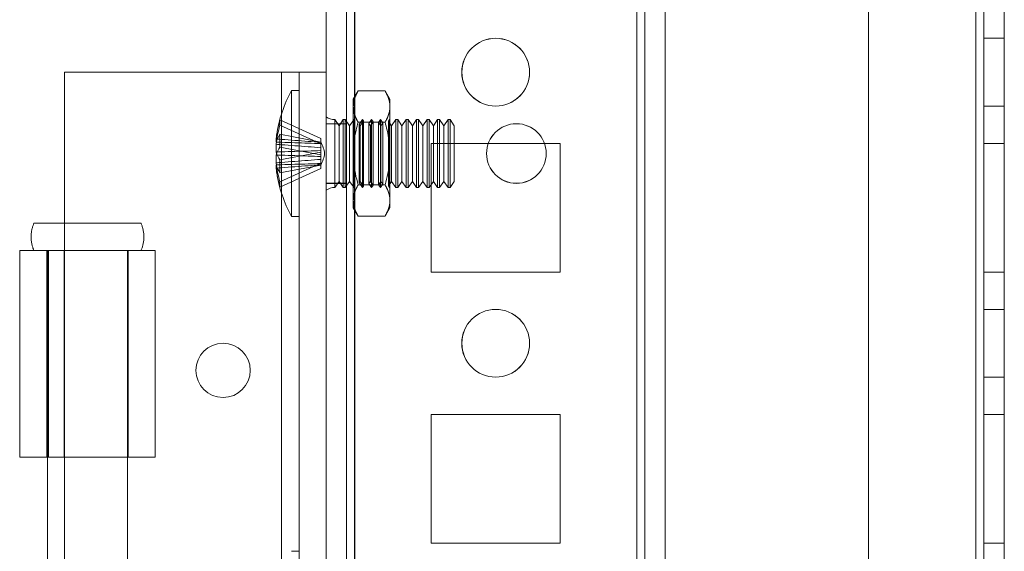
# Model space of a CAD drawing. Units: millimetres. Extents: x -3786 to 4614, y -3385 to 2555.
# Drawn here: x 332 to 404, y -902 to -863 of the extents above; entities that cross this region are included whole.
import ezdxf

# ---------------------------------------------------------------- set-up
doc = ezdxf.new("R2010")
doc.units = ezdxf.units.MM
doc.header["$LTSCALE"] = 5

msp = doc.modelspace()

# ---------------------------------------------------------------- linework, layer by layer
at = {"color": 7, "linetype": 'Continuous', "lineweight": 18}
for p, q in [((354.211, -1713.914), (354.216, -99.614)), ((354.211, -1713.916), (354.211, -99.616)), ((355.716, -99.614), (355.711, -1713.914)), ((355.711, -99.616), (355.711, -1713.916)), ((356.311, -1713.914), (356.316, -99.614)), ((356.316, -99.614), (356.311, -1713.914)), ((356.311, -1713.916), (356.311, -99.616)), ((356.311, -99.616), (356.311, -1713.916)), ((354.216, -146.764), (354.211, -1666.764)), ((354.211, -1666.766), (354.211, -146.766)), ((355.711, -1666.764), (355.716, -146.764)), ((355.711, -146.766), (355.711, -1666.766)), ((356.316, -146.764), (356.311, -1666.764)), ((356.311, -1666.764), (356.316, -146.764)), ((356.311, -1666.766), (356.311, -146.766)), ((356.311, -146.766), (356.311, -1666.766)), ((377.116, -146.764), (377.111, -1666.764)), ((377.111, -1666.764), (377.116, -146.764)), ((377.111, -1666.766), (377.111, -146.766)), ((377.111, -146.766), (377.111, -1666.766)), ((377.716, -146.764), (377.711, -1666.764)), ((377.711, -1666.764), (377.716, -146.764)), ((377.711, -146.766), (377.711, -1666.766)), ((377.711, -146.766), (377.711, -1666.766)), ((379.216, -146.764), (379.211, -1666.764)), ((379.216, -146.764), (379.211, -1666.764)), ((379.211, -146.766), (379.211, -1666.766)), ((379.211, -1666.766), (379.211, -146.766)), ((394.216, -146.764), (394.211, -1666.764)), ((394.216, -146.764), (394.211, -1666.764)), ((394.211, -146.766), (394.211, -1666.766)), ((394.211, -146.766), (394.211, -1666.766)), ((402.111, -1666.764), (402.116, -146.764)), ((402.116, -146.764), (402.111, -1666.764)), ((402.111, -1666.764), (402.116, -146.764)), ((402.116, -146.764), (402.111, -1666.764)), ((402.111, -146.766), (402.111, -1666.766)), ((402.111, -1666.766), (402.111, -146.766)), ((402.111, -146.766), (402.111, -1666.766)), ((402.111, -1666.766), (402.111, -146.766)), ((402.716, -146.764), (402.711, -1666.764)), ((402.716, -146.764), (402.711, -1666.764)), ((402.711, -1666.766), (402.711, -146.766)), ((402.711, -1666.766), (402.711, -146.766)), ((404.211, -1666.764), (404.216, -146.764)), ((404.211, -1666.764), (404.216, -146.764)), ((404.211, -146.766), (404.211, -1666.766)), ((404.211, -146.766), (404.211, -1666.766)), ((404.211, -864.266), (402.711, -864.266)), ((402.711, -869.266), (402.711, -864.266)), ((404.214, -864.264), (402.714, -864.264)), ((402.714, -864.264), (402.714, -869.264)), ((404.211, -869.266), (404.211, -864.266)), ((404.214, -869.264), (404.214, -864.264)), ((334.911, -879.916), (334.911, -866.766)), ((334.911, -866.766), (334.911, -866.766)), ((334.911, -866.766), (350.911, -866.766)), ((334.911, -879.916), (334.911, -866.766)), ((334.911, -866.766), (350.911, -866.766)), ((350.911, -946.766), (350.911, -866.766)), ((350.911, -866.766), (350.911, -866.766)), ((350.911, -946.766), (350.911, -866.766)), ((354.211, -866.766), (352.211, -866.766)), ((352.211, -866.766), (352.211, -866.766)), ((352.211, -866.766), (354.211, -866.766)), ((352.211, -946.766), (352.211, -866.766)), ((352.211, -946.766), (352.211, -866.766)), ((354.211, -866.766), (354.211, -866.766)), ((354.211, -946.766), (354.211, -866.766)), ((354.211, -946.766), (354.211, -866.766)), ((364.211, -866.766), (364.211, -866.766)), ((364.214, -866.764), (364.214, -866.764)), ((369.211, -866.766), (369.211, -866.766)), ((369.214, -866.764), (369.214, -866.764)), ((352.211, -868.116), (351.661, -868.116)), ((351.661, -868.117), (351.661, -877.416)), ((352.211, -868.12), (352.211, -877.413)), ((356.568, -868.148), (356.211, -868.766)), ((356.568, -868.148), (358.553, -868.148)), ((358.911, -868.766), (358.553, -868.148)), ((356.211, -869.302), (356.211, -868.766)), ((358.911, -869.302), (358.911, -868.766)), ((356.211, -869.302), (356.211, -872.766)), ((356.211, -872.766), (356.211, -869.302)), ((358.911, -872.766), (358.911, -869.302)), ((358.911, -869.302), (358.911, -872.766)), ((402.711, -869.266), (404.211, -869.266)), ((402.714, -869.264), (404.214, -869.264)), ((350.801, -870.277), (353.811, -871.664)), ((354.211, -870.07), (354.211, -875.463)), ((355.161, -870.711), (354.849, -870.266)), ((354.849, -870.266), (354.849, -875.266)), ((354.849, -875.265), (354.849, -870.267)), ((355.472, -870.266), (355.161, -870.711)), ((355.622, -870.266), (355.472, -870.266)), ((355.472, -875.265), (355.472, -870.267)), ((355.933, -870.711), (355.622, -870.266)), ((355.622, -875.265), (355.622, -870.267)), ((356.24, -870.273), (355.933, -870.711)), ((356.236, -870.266), (356.211, -870.266)), ((356.211, -875.266), (356.211, -870.266)), ((356.24, -870.273), (356.236, -870.266)), ((356.236, -870.266), (356.236, -875.266)), ((356.24, -870.273), (356.24, -875.26)), ((356.568, -870.457), (358.553, -870.457)), ((356.568, -870.457), (358.553, -870.457)), ((356.898, -870.266), (356.646, -870.626)), ((356.958, -870.352), (356.706, -870.711)), ((356.958, -870.352), (356.898, -870.266)), ((356.898, -870.266), (356.898, -875.266)), ((356.958, -875.18), (356.958, -870.352)), ((357.561, -870.266), (357.364, -870.547)), ((357.675, -870.43), (357.479, -870.711)), ((357.675, -870.43), (357.561, -870.266)), ((357.561, -870.266), (357.561, -875.266)), ((357.675, -875.099), (357.675, -870.434)), ((358.223, -870.266), (358.081, -870.468)), ((358.252, -870.711), (358.081, -870.468)), ((358.081, -875.061), (358.081, -870.472)), ((358.393, -870.509), (358.223, -870.266)), ((358.223, -870.266), (358.223, -875.266)), ((358.393, -870.509), (358.252, -870.711)), ((358.393, -875.023), (358.393, -870.51)), ((358.885, -870.266), (358.799, -870.39)), ((359.024, -870.711), (358.799, -870.39)), ((358.799, -875.142), (358.799, -870.39)), ((358.898, -870.285), (358.885, -870.266)), ((358.885, -870.266), (358.885, -875.266)), ((358.911, -870.266), (358.898, -870.285)), ((358.898, -875.248), (358.898, -870.285)), ((358.911, -870.266), (358.911, -875.266)), ((359.336, -870.266), (359.024, -870.711)), ((359.485, -870.266), (359.336, -870.266)), ((359.336, -875.265), (359.336, -870.267)), ((359.797, -870.711), (359.485, -870.266)), ((359.485, -875.265), (359.485, -870.267)), ((360.109, -870.266), (359.797, -870.711)), ((360.258, -870.266), (360.109, -870.266)), ((360.109, -875.265), (360.109, -870.267)), ((360.57, -870.711), (360.258, -870.266)), ((360.258, -875.265), (360.258, -870.267)), ((360.881, -870.266), (360.57, -870.711)), ((361.031, -870.266), (360.881, -870.266)), ((360.881, -875.265), (360.881, -870.267)), ((361.342, -870.711), (361.031, -870.266)), ((361.031, -875.265), (361.031, -870.267)), ((361.654, -870.266), (361.342, -870.711)), ((361.804, -870.266), (361.654, -870.266)), ((361.654, -875.265), (361.654, -870.267)), ((362.115, -870.711), (361.804, -870.266)), ((361.804, -875.265), (361.804, -870.267)), ((362.427, -870.266), (362.115, -870.711)), ((362.576, -870.266), (362.427, -870.266)), ((362.427, -875.265), (362.427, -870.267)), ((362.888, -870.711), (362.576, -870.266)), ((362.576, -875.265), (362.576, -870.267)), ((363.199, -870.266), (362.888, -870.711)), ((363.349, -870.266), (363.199, -870.266)), ((363.199, -875.265), (363.199, -870.267)), ((363.661, -870.711), (363.349, -870.266)), ((363.349, -875.265), (363.349, -870.267)), ((350.801, -870.67), (353.811, -872.058)), ((355.711, -870.566), (354.211, -870.566)), ((354.211, -874.966), (354.211, -870.566)), ((355.714, -870.564), (354.214, -870.564)), ((354.214, -874.964), (354.214, -870.564)), ((355.161, -874.821), (355.161, -870.713)), ((355.711, -874.966), (355.711, -870.566)), ((355.714, -874.964), (355.714, -870.564)), ((355.933, -874.821), (355.933, -870.713)), ((356.706, -870.711), (356.646, -870.626)), ((356.646, -874.907), (356.646, -870.626)), ((356.706, -874.821), (356.706, -870.713)), ((357.479, -870.711), (357.364, -870.547)), ((357.364, -874.985), (357.364, -870.548)), ((357.479, -874.821), (357.479, -870.713)), ((358.252, -874.821), (358.252, -870.713)), ((359.024, -874.821), (359.024, -870.713)), ((359.797, -874.821), (359.797, -870.713)), ((360.57, -874.821), (360.57, -870.713)), ((361.342, -874.821), (361.342, -870.713)), ((362.115, -874.821), (362.115, -870.713)), ((362.888, -874.821), (362.888, -870.713)), ((363.661, -874.821), (363.661, -870.713)), ((350.522, -871.691), (350.522, -871.927)), ((350.801, -871.343), (353.811, -871.916)), ((353.811, -871.664), (353.811, -871.944)), ((353.811, -871.664), (353.811, -872.058)), ((353.811, -872.032), (353.811, -871.916)), ((353.811, -872.868), (353.811, -871.916)), ((353.811, -872.337), (353.811, -871.917)), ((353.811, -872.032), (353.811, -871.944)), ((350.522, -872.653), (350.522, -872.085)), ((350.801, -872.295), (353.811, -872.868)), ((350.801, -873.238), (353.811, -872.665)), ((353.811, -872.984), (353.811, -872.032)), ((353.811, -872.337), (353.811, -872.058)), ((353.811, -872.337), (353.811, -872.549)), ((353.811, -872.665), (353.811, -872.549)), ((353.811, -872.549), (353.811, -873.501)), ((353.811, -872.665), (353.811, -873.616)), ((361.961, -872.016), (361.961, -881.516)), ((361.961, -872.016), (361.961, -881.516)), ((361.961, -872.016), (361.961, -872.016)), ((371.461, -872.016), (361.961, -872.016)), ((371.461, -872.016), (361.961, -872.016)), ((361.964, -872.014), (361.964, -881.514)), ((361.964, -872.014), (361.964, -872.014)), ((361.964, -872.014), (361.964, -881.514)), ((371.464, -872.014), (361.964, -872.014)), ((371.464, -872.014), (361.964, -872.014)), ((371.461, -872.016), (371.461, -872.016)), ((371.461, -881.516), (371.461, -872.016)), ((371.461, -881.516), (371.461, -872.016)), ((371.464, -872.014), (371.464, -872.014)), ((371.464, -881.514), (371.464, -872.014)), ((371.464, -881.514), (371.464, -872.014)), ((402.711, -872.016), (402.711, -881.516)), ((402.711, -881.516), (402.711, -872.016)), ((402.711, -872.016), (404.211, -872.016)), ((402.711, -872.016), (404.211, -872.016)), ((402.711, -872.016), (402.711, -872.016)), ((402.714, -872.014), (402.714, -881.514)), ((402.714, -872.014), (402.714, -872.014)), ((402.714, -872.014), (404.214, -872.014)), ((402.714, -872.014), (404.214, -872.014)), ((402.714, -881.514), (402.714, -872.014)), ((404.211, -872.016), (404.211, -872.016)), ((404.211, -872.016), (404.211, -881.516)), ((404.211, -881.516), (404.211, -872.016)), ((404.214, -872.014), (404.214, -881.514)), ((404.214, -872.014), (404.214, -872.014)), ((404.214, -881.514), (404.214, -872.014)), ((350.522, -872.879), (350.522, -873.448)), ((353.811, -872.868), (353.811, -872.984)), ((353.811, -873.196), (353.811, -872.984)), ((353.811, -873.196), (353.811, -873.615)), ((353.811, -873.196), (353.811, -873.475)), ((356.211, -872.766), (356.211, -876.23)), ((356.211, -872.766), (356.211, -876.231)), ((358.911, -872.766), (358.911, -876.231)), ((358.911, -876.23), (358.911, -872.766)), ((366.036, -872.766), (366.036, -872.766)), ((366.039, -872.764), (366.039, -872.764)), ((370.436, -872.766), (370.436, -872.766)), ((370.439, -872.764), (370.439, -872.764)), ((350.522, -873.841), (350.522, -873.605)), ((350.801, -874.862), (353.811, -873.475)), ((350.801, -874.19), (353.811, -873.616)), ((350.801, -875.256), (353.811, -873.869)), ((353.811, -873.869), (353.811, -873.475)), ((353.811, -873.501), (353.811, -873.616)), ((353.811, -873.501), (353.811, -873.589)), ((353.811, -873.869), (353.811, -873.589)), ((354.849, -875.266), (355.161, -874.821)), ((355.161, -874.821), (355.472, -875.266)), ((355.622, -875.266), (355.933, -874.821)), ((355.933, -874.821), (356.24, -875.26)), ((356.646, -874.907), (356.706, -874.821)), ((356.706, -874.821), (356.958, -875.181)), ((357.364, -874.985), (357.479, -874.821)), ((357.479, -874.821), (357.675, -875.102)), ((358.081, -875.064), (358.252, -874.821)), ((358.252, -874.821), (358.393, -875.023)), ((358.799, -875.143), (359.024, -874.821)), ((359.024, -874.821), (359.336, -875.266)), ((359.485, -875.266), (359.797, -874.821)), ((359.797, -874.821), (360.109, -875.266)), ((360.258, -875.266), (360.57, -874.821)), ((360.57, -874.821), (360.881, -875.266)), ((361.031, -875.266), (361.342, -874.821)), ((361.342, -874.821), (361.654, -875.266)), ((361.804, -875.266), (362.115, -874.821)), ((362.115, -874.821), (362.427, -875.266)), ((362.576, -875.266), (362.888, -874.821)), ((362.888, -874.821), (363.199, -875.266)), ((363.349, -875.266), (363.661, -874.821)), ((354.211, -874.966), (355.711, -874.966)), ((354.214, -874.964), (355.714, -874.964)), ((355.472, -875.266), (355.622, -875.266)), ((356.211, -875.266), (356.236, -875.266)), ((356.236, -875.266), (356.24, -875.26)), ((356.568, -875.076), (358.553, -875.076)), ((356.568, -875.076), (358.553, -875.076)), ((356.646, -874.907), (356.898, -875.266)), ((356.898, -875.266), (356.958, -875.181)), ((357.364, -874.985), (357.561, -875.266)), ((357.561, -875.266), (357.675, -875.102)), ((358.081, -875.064), (358.223, -875.266)), ((358.223, -875.266), (358.393, -875.023)), ((358.799, -875.143), (358.885, -875.266)), ((358.885, -875.266), (358.898, -875.248)), ((358.898, -875.248), (358.911, -875.266)), ((359.336, -875.266), (359.485, -875.266)), ((360.109, -875.266), (360.258, -875.266)), ((360.881, -875.266), (361.031, -875.266)), ((361.654, -875.266), (361.804, -875.266)), ((362.427, -875.266), (362.576, -875.266)), ((363.199, -875.266), (363.349, -875.266)), ((356.211, -876.23), (356.211, -876.766)), ((358.911, -876.23), (358.911, -876.766)), ((356.211, -876.766), (356.568, -877.385)), ((358.553, -877.385), (358.911, -876.766)), ((351.661, -877.416), (352.211, -877.416)), ((356.568, -877.385), (358.553, -877.385)), ((333.611, -879.916), (331.611, -879.916)), ((331.611, -879.916), (331.611, -879.916)), ((331.611, -879.916), (332.661, -879.916)), ((331.611, -879.916), (331.611, -895.166)), ((331.611, -879.916), (331.611, -895.166)), ((333.611, -879.916), (333.611, -879.916)), ((333.611, -879.916), (333.611, -895.166)), ((333.611, -879.916), (333.611, -879.916)), ((333.611, -879.916), (333.611, -895.166)), ((333.661, -879.916), (333.661, -935.916)), ((334.345, -879.916), (333.743, -879.916)), ((333.743, -879.916), (333.743, -895.166)), ((334.89, -879.916), (334.345, -879.916)), ((334.89, -879.916), (334.89, -895.166)), ((334.911, -895.166), (334.911, -879.916)), ((334.911, -879.916), (334.911, -879.916)), ((334.911, -895.166), (334.911, -879.916)), ((339.561, -935.916), (339.561, -879.916)), ((339.611, -895.166), (339.611, -879.916)), ((341.611, -895.166), (341.611, -879.916)), ((361.961, -881.516), (361.961, -881.516)), ((361.961, -881.516), (371.461, -881.516)), ((361.961, -881.516), (371.461, -881.516)), ((361.964, -881.514), (371.464, -881.514)), ((361.964, -881.514), (361.964, -881.514)), ((361.964, -881.514), (371.464, -881.514)), ((371.461, -881.516), (371.461, -881.516)), ((371.464, -881.514), (371.464, -881.514)), ((402.711, -881.516), (404.211, -881.516)), ((402.711, -881.516), (404.211, -881.516)), ((402.711, -881.516), (402.711, -881.516)), ((402.714, -881.514), (404.214, -881.514)), ((402.714, -881.514), (404.214, -881.514)), ((402.714, -881.514), (402.714, -881.514)), ((404.211, -881.516), (404.211, -881.516)), ((404.214, -881.514), (404.214, -881.514)), ((404.211, -884.266), (402.711, -884.266)), ((402.711, -889.266), (402.711, -884.266)), ((404.214, -884.264), (402.714, -884.264)), ((402.714, -884.264), (402.714, -889.264)), ((404.211, -889.266), (404.211, -884.266)), ((404.214, -889.264), (404.214, -884.264)), ((364.211, -886.766), (364.211, -886.766)), ((364.214, -886.764), (364.214, -886.764)), ((369.211, -886.766), (369.211, -886.766)), ((369.214, -886.764), (369.214, -886.764)), ((344.611, -888.766), (344.611, -888.766)), ((348.611, -888.766), (348.611, -888.766)), ((402.711, -889.266), (404.211, -889.266)), ((402.714, -889.264), (404.214, -889.264)), ((361.961, -892.016), (361.961, -901.516)), ((371.461, -892.016), (361.961, -892.016)), ((371.461, -892.016), (361.961, -892.016)), ((361.961, -892.016), (361.961, -892.016)), ((361.961, -892.016), (361.961, -901.516)), ((361.964, -892.014), (361.964, -892.014)), ((371.464, -892.014), (361.964, -892.014)), ((361.964, -892.014), (361.964, -901.514)), ((361.964, -892.014), (361.964, -901.514)), ((371.464, -892.014), (361.964, -892.014)), ((371.461, -892.016), (371.461, -892.016)), ((371.461, -901.516), (371.461, -892.016)), ((371.461, -901.516), (371.461, -892.016)), ((371.464, -901.514), (371.464, -892.014)), ((371.464, -901.514), (371.464, -892.014)), ((371.464, -892.014), (371.464, -892.014)), ((402.711, -892.016), (404.211, -892.016)), ((402.711, -892.016), (404.211, -892.016)), ((402.711, -892.016), (402.711, -892.016)), ((402.711, -892.016), (402.711, -901.516)), ((402.711, -901.516), (402.711, -892.016)), ((402.714, -892.014), (404.214, -892.014)), ((402.714, -892.014), (402.714, -892.014)), ((402.714, -892.014), (404.214, -892.014)), ((402.714, -901.514), (402.714, -892.014)), ((402.714, -892.014), (402.714, -901.514)), ((404.211, -892.016), (404.211, -892.016)), ((404.211, -892.016), (404.211, -901.516)), ((404.211, -901.516), (404.211, -892.016)), ((404.214, -892.014), (404.214, -901.514)), ((404.214, -892.014), (404.214, -892.014)), ((404.214, -901.514), (404.214, -892.014)), ((331.611, -895.166), (331.611, -895.166)), ((331.611, -895.166), (333.611, -895.166)), ((333.611, -895.166), (331.611, -895.166)), ((333.611, -895.166), (333.611, -895.166)), ((334.89, -895.166), (333.743, -895.166)), ((334.911, -895.166), (334.911, -895.166)), ((334.911, -918.366), (334.911, -895.166)), ((334.911, -918.366), (334.911, -895.166)), ((361.961, -901.516), (361.961, -901.516)), ((361.961, -901.516), (371.461, -901.516)), ((361.961, -901.516), (371.461, -901.516)), ((361.964, -901.514), (361.964, -901.514)), ((361.964, -901.514), (371.464, -901.514)), ((361.964, -901.514), (371.464, -901.514)), ((371.461, -901.516), (371.461, -901.516)), ((371.464, -901.514), (371.464, -901.514)), ((402.711, -901.516), (404.211, -901.516)), ((402.711, -901.516), (404.211, -901.516)), ((402.711, -901.516), (402.711, -901.516)), ((402.714, -901.514), (404.214, -901.514)), ((402.714, -901.514), (404.214, -901.514)), ((402.714, -901.514), (402.714, -901.514)), ((404.211, -901.516), (404.211, -901.516)), ((404.214, -901.514), (404.214, -901.514)), ((352.211, -902.116), (351.661, -902.116))]:
    msp.add_line(p, q, dxfattribs=at)
at = {"color": 7, "linetype": 'Continuous', "lineweight": 18, "flags": 128}
for points in [[(350.911, -866.766), (351.114, -866.766), (351.312, -866.766), (351.501, -866.766), (351.675, -866.766), (351.83, -866.766), (351.962, -866.766), (352.069, -866.766), (352.147, -866.766), (352.195, -866.766), (352.211, -866.766)], [(350.911, -866.766), (351.215, -866.766), (351.517, -866.766), (351.814, -866.766), (352.103, -866.766), (352.382, -866.766), (352.648, -866.766), (352.899, -866.766), (353.134, -866.766), (353.349, -866.766), (353.544, -866.766), (353.716, -866.766), (353.865, -866.766), (353.988, -866.766), (354.085, -866.766), (354.154, -866.766), (354.197, -866.766), (354.211, -866.766)], [(336.611, -877.916), (336.284, -877.916), (335.96, -877.916), (335.641, -877.916), (335.328, -877.916), (335.024, -877.916), (334.731, -877.916), (334.45, -877.916), (334.184, -877.916), (333.935, -877.916), (333.704, -877.916), (333.494, -877.916), (333.304, -877.916), (333.137, -877.916), (332.993, -877.916), (332.875, -877.916), (332.781, -877.916), (332.714, -877.916), (332.674, -877.916), (332.661, -877.916), (332.674, -877.916), (332.714, -877.916), (332.781, -877.916), (332.875, -877.916), (332.993, -877.916), (333.137, -877.916), (333.304, -877.916), (333.494, -877.916), (333.704, -877.916), (333.935, -877.916), (334.184, -877.916), (334.45, -877.916), (334.731, -877.916), (335.024, -877.916), (335.328, -877.916), (335.641, -877.916), (335.96, -877.916), (336.284, -877.916), (336.611, -877.916), (336.937, -877.916), (337.261, -877.916), (337.58, -877.916), (337.893, -877.916), (338.197, -877.916), (338.491, -877.916), (338.771, -877.916), (339.037, -877.916), (339.286, -877.916), (339.517, -877.916), (339.728, -877.916), (339.917, -877.916), (340.085, -877.916), (340.228, -877.916), (340.347, -877.916), (340.44, -877.916), (340.507, -877.916), (340.547, -877.916), (340.561, -877.916), (340.547, -877.916), (340.507, -877.916), (340.44, -877.916), (340.347, -877.916), (340.228, -877.916), (340.085, -877.916), (339.917, -877.916), (339.728, -877.916), (339.517, -877.916), (339.286, -877.916), (339.037, -877.916), (338.771, -877.916), (338.491, -877.916), (338.197, -877.916), (337.893, -877.916), (337.58, -877.916), (337.261, -877.916), (336.937, -877.916), (336.611, -877.916)], [(331.611, -879.916), (331.624, -879.916), (331.665, -879.916), (331.733, -879.916), (331.828, -879.916), (331.948, -879.916), (332.095, -879.916), (332.265, -879.916), (332.46, -879.916), (332.677, -879.916), (332.916, -879.916), (333.175, -879.916), (333.453, -879.916), (333.748, -879.916), (334.058, -879.916), (334.383, -879.916), (334.72, -879.916), (335.067, -879.916), (335.422, -879.916), (335.784, -879.916), (336.151, -879.916), (336.52, -879.916), (336.889, -879.916), (337.257, -879.916), (337.622, -879.916), (337.981, -879.916), (338.332, -879.916), (338.674, -879.916), (339.005, -879.916), (339.323, -879.916), (339.625, -879.916), (339.912, -879.916), (340.18, -879.916), (340.429, -879.916), (340.657, -879.916), (340.863, -879.916), (341.046, -879.916), (341.204, -879.916), (341.337, -879.916), (341.445, -879.916), (341.526, -879.916), (341.58, -879.916), (341.607, -879.916), (341.607, -879.916), (341.58, -879.916), (341.525, -879.916), (341.443, -879.916), (341.335, -879.916), (341.202, -879.916), (341.043, -879.916), (340.86, -879.916), (340.654, -879.916), (340.425, -879.916), (340.176, -879.916), (339.907, -879.916), (339.621, -879.916), (339.318, -879.916), (339, -879.916), (338.669, -879.916), (338.326, -879.916), (337.975, -879.916), (337.616, -879.916), (337.251, -879.916), (336.883, -879.916), (336.514, -879.916), (336.145, -879.916), (335.778, -879.916), (335.416, -879.916), (335.061, -879.916), (334.714, -879.916), (334.377, -879.916), (334.053, -879.916), (333.743, -879.916)], [(334.911, -879.916), (334.606, -879.916), (334.304, -879.916), (334.008, -879.916), (333.719, -879.916), (333.44, -879.916), (333.173, -879.916), (332.922, -879.916), (332.687, -879.916), (332.472, -879.916), (332.277, -879.916), (332.105, -879.916), (331.957, -879.916), (331.833, -879.916), (331.737, -879.916), (331.667, -879.916), (331.625, -879.916), (331.611, -879.916)], [(334.345, -879.916), (334.622, -879.916), (334.912, -879.916), (335.214, -879.916), (335.526, -879.916), (335.845, -879.916), (336.17, -879.916), (336.498, -879.916), (336.826, -879.916), (337.153, -879.916), (337.476, -879.916), (337.793, -879.916), (338.102, -879.916), (338.401, -879.916), (338.687, -879.916), (338.959, -879.916), (339.215, -879.916), (339.453, -879.916), (339.671, -879.916), (339.868, -879.916), (340.042, -879.916), (340.193, -879.916), (340.319, -879.916), (340.419, -879.916), (340.493, -879.916), (340.54, -879.916), (340.56, -879.916), (340.552, -879.916), (340.518, -879.916), (340.456, -879.916), (340.368, -879.916), (340.254, -879.916), (340.114, -879.916), (339.951, -879.916), (339.764, -879.916), (339.555, -879.916), (339.326, -879.916), (339.079, -879.916), (338.814, -879.916), (338.534, -879.916), (338.241, -879.916), (337.936, -879.916), (337.623, -879.916), (337.302, -879.916), (336.976, -879.916), (336.648, -879.916), (336.32, -879.916), (335.994, -879.916), (335.672, -879.916), (335.356, -879.916), (335.049, -879.916), (334.753, -879.916), (334.47, -879.916), (334.202, -879.916), (333.95, -879.916), (333.717, -879.916), (333.503, -879.916), (333.311, -879.916), (333.142, -879.916), (332.997, -879.916), (332.877, -879.916), (332.783, -879.916), (332.715, -879.916), (332.674, -879.916), (332.661, -879.916)], [(332.661, -879.916), (332.676, -879.916), (332.722, -879.916), (332.799, -879.916), (332.906, -879.916), (333.041, -879.916), (333.205, -879.916), (333.395, -879.916), (333.611, -879.916)], [(334.911, -879.916), (334.707, -879.916), (334.509, -879.916), (334.32, -879.916), (334.146, -879.916), (333.991, -879.916), (333.859, -879.916), (333.752, -879.916), (333.674, -879.916), (333.627, -879.916), (333.611, -879.916)], [(333.611, -879.916), (333.624, -879.916), (333.665, -879.916), (333.732, -879.916), (333.825, -879.916), (333.943, -879.916), (334.085, -879.916), (334.251, -879.916), (334.437, -879.916), (334.643, -879.916), (334.867, -879.916), (335.107, -879.916), (335.36, -879.916), (335.624, -879.916), (335.898, -879.916), (336.177, -879.916), (336.461, -879.916), (336.746, -879.916), (337.03, -879.916), (337.31, -879.916), (337.584, -879.916), (337.849, -879.916), (338.103, -879.916), (338.343, -879.916), (338.567, -879.916), (338.774, -879.916), (338.962, -879.916), (339.128, -879.916), (339.272, -879.916), (339.391, -879.916), (339.485, -879.916), (339.554, -879.916), (339.596, -879.916), (339.611, -879.916), (339.598, -879.916), (339.559, -879.916), (339.493, -879.916), (339.402, -879.916), (339.284, -879.916), (339.143, -879.916), (338.979, -879.916), (338.794, -879.916), (338.589, -879.916), (338.366, -879.916), (338.127, -879.916), (337.874, -879.916), (337.61, -879.916), (337.337, -879.916), (337.058, -879.916), (336.774, -879.916), (336.489, -879.916), (336.205, -879.916), (335.925, -879.916), (335.651, -879.916), (335.385, -879.916), (335.131, -879.916), (334.89, -879.916)], [(333.611, -879.916), (333.693, -879.916), (333.778, -879.916), (333.866, -879.916), (333.957, -879.916), (334.05, -879.916), (334.146, -879.916), (334.244, -879.916), (334.345, -879.916)], [(336.611, -879.916), (336.33, -879.916), (336.052, -879.916), (335.779, -879.916), (335.514, -879.916), (335.259, -879.916), (335.016, -879.916), (334.787, -879.916), (334.575, -879.916), (334.381, -879.916), (334.208, -879.916), (334.056, -879.916), (333.927, -879.916), (333.823, -879.916), (333.744, -879.916), (333.691, -879.916), (333.664, -879.916), (333.664, -879.916), (333.691, -879.916), (333.744, -879.916), (333.823, -879.916), (333.927, -879.916), (334.056, -879.916), (334.208, -879.916), (334.381, -879.916), (334.575, -879.916), (334.787, -879.916), (335.016, -879.916), (335.259, -879.916), (335.514, -879.916), (335.779, -879.916), (336.052, -879.916), (336.33, -879.916), (336.611, -879.916), (336.891, -879.916), (337.169, -879.916), (337.442, -879.916), (337.707, -879.916), (337.962, -879.916), (338.205, -879.916), (338.434, -879.916), (338.646, -879.916), (338.84, -879.916), (339.014, -879.916), (339.165, -879.916), (339.294, -879.916), (339.398, -879.916), (339.477, -879.916), (339.531, -879.916), (339.557, -879.916), (339.557, -879.916), (339.531, -879.916), (339.477, -879.916), (339.398, -879.916), (339.294, -879.916), (339.165, -879.916), (339.014, -879.916), (338.84, -879.916), (338.646, -879.916), (338.434, -879.916), (338.205, -879.916), (337.962, -879.916), (337.707, -879.916), (337.442, -879.916), (337.169, -879.916), (336.891, -879.916), (336.611, -879.916)], [(331.611, -895.166), (331.625, -895.166), (331.667, -895.166), (331.737, -895.166), (331.833, -895.166), (331.957, -895.166), (332.105, -895.166), (332.277, -895.166), (332.472, -895.166), (332.687, -895.166), (332.922, -895.166), (333.173, -895.166), (333.44, -895.166), (333.719, -895.166), (334.008, -895.166), (334.304, -895.166), (334.606, -895.166), (334.911, -895.166)], [(333.743, -895.166), (334.053, -895.166), (334.377, -895.166), (334.714, -895.166), (335.061, -895.166), (335.416, -895.166), (335.778, -895.166), (336.145, -895.166), (336.514, -895.166), (336.883, -895.166), (337.251, -895.166), (337.616, -895.166), (337.975, -895.166), (338.326, -895.166), (338.669, -895.166), (339, -895.166), (339.318, -895.166), (339.621, -895.166), (339.907, -895.166), (340.176, -895.166), (340.425, -895.166), (340.654, -895.166), (340.86, -895.166), (341.043, -895.166), (341.202, -895.166), (341.335, -895.166), (341.443, -895.166), (341.525, -895.166), (341.58, -895.166), (341.607, -895.166), (341.607, -895.166), (341.58, -895.166), (341.526, -895.166), (341.445, -895.166), (341.337, -895.166), (341.204, -895.166), (341.046, -895.166), (340.863, -895.166), (340.657, -895.166), (340.429, -895.166), (340.18, -895.166), (339.912, -895.166), (339.625, -895.166), (339.323, -895.166), (339.005, -895.166), (338.674, -895.166), (338.332, -895.166), (337.981, -895.166), (337.622, -895.166), (337.257, -895.166), (336.889, -895.166), (336.52, -895.166), (336.151, -895.166), (335.784, -895.166), (335.422, -895.166), (335.067, -895.166), (334.72, -895.166), (334.383, -895.166), (334.058, -895.166), (333.748, -895.166), (333.453, -895.166), (333.175, -895.166), (332.916, -895.166), (332.677, -895.166), (332.46, -895.166), (332.265, -895.166), (332.095, -895.166), (331.948, -895.166), (331.828, -895.166), (331.733, -895.166), (331.665, -895.166), (331.624, -895.166), (331.611, -895.166)], [(333.611, -895.166), (333.627, -895.166), (333.674, -895.166), (333.752, -895.166), (333.859, -895.166), (333.991, -895.166), (334.146, -895.166), (334.32, -895.166), (334.509, -895.166), (334.707, -895.166), (334.911, -895.166)], [(334.89, -895.166), (335.131, -895.166), (335.385, -895.166), (335.651, -895.166), (335.925, -895.166), (336.205, -895.166), (336.489, -895.166), (336.774, -895.166), (337.058, -895.166), (337.337, -895.166), (337.61, -895.166), (337.874, -895.166), (338.127, -895.166), (338.366, -895.166), (338.589, -895.166), (338.794, -895.166), (338.979, -895.166), (339.143, -895.166), (339.284, -895.166), (339.402, -895.166), (339.493, -895.166), (339.559, -895.166), (339.598, -895.166), (339.611, -895.166), (339.596, -895.166), (339.554, -895.166), (339.485, -895.166), (339.391, -895.166), (339.272, -895.166), (339.128, -895.166), (338.962, -895.166), (338.774, -895.166), (338.567, -895.166), (338.343, -895.166), (338.103, -895.166), (337.849, -895.166), (337.584, -895.166), (337.31, -895.166), (337.03, -895.166), (336.746, -895.166), (336.461, -895.166), (336.177, -895.166), (335.898, -895.166), (335.624, -895.166), (335.36, -895.166), (335.107, -895.166), (334.867, -895.166), (334.643, -895.166), (334.437, -895.166), (334.251, -895.166), (334.085, -895.166), (333.943, -895.166), (333.825, -895.166), (333.732, -895.166), (333.665, -895.166), (333.624, -895.166), (333.611, -895.166)]]:
    msp.add_lwpolyline(points, dxfattribs=at)
at = {"color": 7, "linetype": 'Continuous', "lineweight": 18}
for centre, radius in [((366.711, -866.766), 2.5), ((366.711, -866.766), 2.5), ((366.714, -866.764), 2.5), ((366.714, -866.764), 2.5), ((368.236, -872.766), 2.2), ((368.236, -872.766), 2.2), ((368.239, -872.764), 2.2), ((368.239, -872.764), 2.2), ((366.711, -886.766), 2.5), ((366.711, -886.766), 2.5), ((366.714, -886.764), 2.5), ((366.714, -886.764), 2.5), ((346.611, -888.766), 2), ((346.611, -888.766), 2)]:
    msp.add_circle(centre, radius, dxfattribs=at)
for centre, radius, start, end in [((360.07, -872.766), 9.609, 151.05941, 171.93161), ((358.741, -872.578), 8.267, 163.83899, 173.84195), ((352.327, -870.474), 1.539, 172.65901, 187.34099), ((354.899, -868.966), 1.3, 238.02169, 267.79269), ((358.741, -872.971), 8.267, 163.83899, 173.84195), ((352.281, -872.409), 1.824, 144.25489, 164.69766), ((359.775, -871.819), 8.987, 176.96406, 183.03594), ((352.281, -873.361), 1.824, 144.25489, 164.69766), ((352.281, -872.172), 1.824, 195.30234, 215.74511), ((359.775, -873.714), 8.987, 176.96406, 183.03594), ((358.741, -872.561), 8.267, 186.15805, 196.16101), ((352.281, -873.124), 1.824, 195.30234, 215.74511), ((358.741, -872.955), 8.267, 186.15805, 196.16101), ((360.07, -872.766), 9.609, 188.06839, 208.94059), ((352.327, -875.059), 1.539, 172.65901, 187.34099), ((354.899, -876.566), 1.3, 92.20731, 121.97831)]:
    msp.add_arc(centre, radius, start, end, dxfattribs=at)
for points, knots in [([(356.568, -868.148), (356.517, -868.241), (356.414, -868.428), (356.302, -868.714), (356.225, -869.006), (356.216, -869.203), (356.211, -869.302)], [0, 0, 0, 0, 0.247269, 0.495363, 0.746874, 1, 1, 1, 1]), ([(356.211, -869.302), (356.211, -869.275), (356.213, -869.158), (356.24, -868.951), (356.314, -868.681), (356.422, -868.413), (356.519, -868.236), (356.568, -868.148)], [0, 0, 0, 0, 0.070013, 0.29978, 0.530809, 0.765015, 1, 1, 1, 1]), ([(358.553, -868.148), (358.604, -868.241), (358.707, -868.428), (358.819, -868.714), (358.896, -869.006), (358.906, -869.203), (358.911, -869.302)], [0, 0, 0, 0, 0.247269, 0.495363, 0.746874, 1, 1, 1, 1]), ([(358.911, -869.302), (358.91, -869.275), (358.908, -869.158), (358.882, -868.951), (358.808, -868.681), (358.699, -868.413), (358.602, -868.236), (358.553, -868.148)], [0, 0, 0, 0, 0.070013, 0.29978, 0.530809, 0.765015, 1, 1, 1, 1]), ([(356.211, -869.302), (356.211, -869.33), (356.213, -869.447), (356.24, -869.654), (356.314, -869.923), (356.422, -870.192), (356.519, -870.368), (356.568, -870.457)], [0, 0, 0, 0, 0.070013, 0.29978, 0.530809, 0.765015, 1, 1, 1, 1]), ([(356.568, -870.457), (356.517, -870.364), (356.414, -870.177), (356.302, -869.891), (356.225, -869.598), (356.216, -869.401), (356.211, -869.302)], [0, 0, 0, 0, 0.247269, 0.495363, 0.746874, 1, 1, 1, 1]), ([(358.553, -870.457), (358.604, -870.364), (358.707, -870.177), (358.819, -869.891), (358.896, -869.598), (358.906, -869.401), (358.911, -869.302)], [0, 0, 0, 0, 0.247269, 0.495363, 0.746874, 1, 1, 1, 1]), ([(358.911, -869.302), (358.91, -869.33), (358.908, -869.447), (358.882, -869.654), (358.808, -869.923), (358.699, -870.192), (358.602, -870.368), (358.553, -870.457)], [0, 0, 0, 0, 0.070013, 0.29978, 0.530809, 0.765015, 1, 1, 1, 1]), ([(356.568, -870.457), (356.515, -870.651), (356.386, -871.123), (356.275, -871.75), (356.219, -872.328), (356.213, -872.62), (356.211, -872.766)], [0, 0, 0, 0, 0.257198, 0.626269, 0.812787, 1, 1, 1, 1]), ([(356.568, -870.457), (356.515, -870.651), (356.386, -871.123), (356.275, -871.75), (356.219, -872.328), (356.213, -872.62), (356.211, -872.766)], [0, 0, 0, 0, 0.257198, 0.626269, 0.812787, 1, 1, 1, 1]), ([(358.553, -870.457), (358.606, -870.651), (358.735, -871.123), (358.846, -871.75), (358.903, -872.328), (358.908, -872.62), (358.911, -872.766)], [0, 0, 0, 0, 0.257198, 0.626269, 0.812787, 1, 1, 1, 1]), ([(358.553, -870.457), (358.606, -870.651), (358.735, -871.123), (358.846, -871.75), (358.903, -872.328), (358.908, -872.62), (358.911, -872.766)], [0, 0, 0, 0, 0.257198, 0.626269, 0.812787, 1, 1, 1, 1]), ([(353.811, -871.944), (353.499, -871.919), (352.534, -871.841), (351.437, -871.759), (350.652, -871.701), (350.522, -871.691)], [0, 0, 0, 0, 0.284052, 0.880897, 1, 1, 1, 1]), ([(350.522, -871.927), (350.652, -871.931), (351.437, -871.955), (352.534, -871.989), (353.499, -872.021), (353.811, -872.032)], [0, 0, 0, 0, 0.119103, 0.715948, 1, 1, 1, 1]), ([(350.522, -872.085), (350.652, -872.094), (351.437, -872.152), (352.534, -872.235), (353.499, -872.312), (353.811, -872.337)], [0, 0, 0, 0, 0.119103, 0.715948, 1, 1, 1, 1]), ([(353.811, -872.549), (353.499, -872.559), (352.534, -872.591), (351.437, -872.625), (350.652, -872.649), (350.522, -872.653)], [0, 0, 0, 0, 0.284052, 0.880897, 1, 1, 1, 1]), ([(353.811, -872.984), (353.499, -872.973), (352.534, -872.941), (351.437, -872.907), (350.652, -872.883), (350.522, -872.879)], [0, 0, 0, 0, 0.284052, 0.880897, 1, 1, 1, 1]), ([(350.522, -873.448), (350.652, -873.439), (351.437, -873.381), (352.534, -873.298), (353.499, -873.221), (353.811, -873.196)], [0, 0, 0, 0, 0.119103, 0.715948, 1, 1, 1, 1]), ([(356.211, -872.766), (356.216, -872.976), (356.23, -873.47), (356.348, -874.245), (356.494, -874.798), (356.568, -875.076)], [0, 0, 0, 0, 0.268407, 0.632373, 1, 1, 1, 1]), ([(356.211, -872.766), (356.216, -872.976), (356.23, -873.47), (356.348, -874.245), (356.494, -874.798), (356.568, -875.076)], [0, 0, 0, 0, 0.268407, 0.632373, 1, 1, 1, 1]), ([(358.911, -872.766), (358.905, -872.976), (358.891, -873.47), (358.774, -874.245), (358.627, -874.798), (358.553, -875.076)], [0, 0, 0, 0, 0.268407, 0.632373, 1, 1, 1, 1]), ([(358.911, -872.766), (358.905, -872.976), (358.891, -873.47), (358.774, -874.245), (358.627, -874.798), (358.553, -875.076)], [0, 0, 0, 0, 0.268407, 0.632373, 1, 1, 1, 1]), ([(350.522, -873.605), (350.652, -873.601), (351.437, -873.577), (352.534, -873.543), (353.499, -873.511), (353.811, -873.501)], [0, 0, 0, 0, 0.119103, 0.715948, 1, 1, 1, 1]), ([(353.811, -873.589), (353.499, -873.614), (352.534, -873.691), (351.437, -873.774), (350.652, -873.832), (350.522, -873.841)], [0, 0, 0, 0, 0.2840521, 0.8808975, 1, 1, 1, 1]), ([(356.568, -875.076), (356.517, -875.169), (356.414, -875.356), (356.302, -875.642), (356.225, -875.934), (356.216, -876.132), (356.211, -876.23)], [0, 0, 0, 0, 0.247269, 0.495363, 0.746874, 1, 1, 1, 1]), ([(356.211, -876.231), (356.211, -876.203), (356.213, -876.086), (356.24, -875.879), (356.314, -875.61), (356.422, -875.341), (356.519, -875.164), (356.568, -875.076)], [0, 0, 0, 0, 0.070013, 0.29978, 0.530809, 0.765015, 1, 1, 1, 1]), ([(358.911, -876.231), (358.91, -876.203), (358.908, -876.086), (358.882, -875.879), (358.808, -875.61), (358.699, -875.341), (358.602, -875.164), (358.553, -875.076)], [0, 0, 0, 0, 0.070013, 0.29978, 0.530809, 0.765015, 1, 1, 1, 1]), ([(358.553, -875.076), (358.604, -875.169), (358.707, -875.356), (358.819, -875.642), (358.896, -875.934), (358.906, -876.132), (358.911, -876.23)], [0, 0, 0, 0, 0.247269, 0.495363, 0.746874, 1, 1, 1, 1]), ([(356.211, -876.23), (356.211, -876.258), (356.213, -876.375), (356.24, -876.582), (356.314, -876.851), (356.422, -877.12), (356.519, -877.297), (356.568, -877.385)], [0, 0, 0, 0, 0.070013, 0.29978, 0.530809, 0.765015, 1, 1, 1, 1]), ([(356.568, -877.385), (356.517, -877.292), (356.414, -877.105), (356.302, -876.819), (356.225, -876.527), (356.216, -876.329), (356.211, -876.231)], [0, 0, 0, 0, 0.247269, 0.495363, 0.746874, 1, 1, 1, 1]), ([(358.911, -876.23), (358.91, -876.258), (358.908, -876.375), (358.882, -876.582), (358.808, -876.851), (358.699, -877.12), (358.602, -877.297), (358.553, -877.385)], [0, 0, 0, 0, 0.070013, 0.29978, 0.530809, 0.765015, 1, 1, 1, 1]), ([(358.553, -877.385), (358.604, -877.292), (358.707, -877.105), (358.819, -876.819), (358.896, -876.527), (358.906, -876.329), (358.911, -876.231)], [0, 0, 0, 0, 0.247269, 0.495363, 0.746874, 1, 1, 1, 1]), ([(332.663, -877.91), (332.642, -877.962), (332.59, -878.085), (332.526, -878.295), (332.476, -878.538), (332.451, -878.79), (332.451, -879.039), (332.475, -879.281), (332.521, -879.515), (332.583, -879.728), (332.637, -879.859), (332.661, -879.918)], [0, 0, 0, 0, 0.08165, 0.193805, 0.318725, 0.441313, 0.561328, 0.678993, 0.794465, 0.907843, 1, 1, 1, 1]), ([(340.558, -879.922), (340.565, -879.907), (340.602, -879.821), (340.66, -879.66), (340.721, -879.428), (340.759, -879.185), (340.773, -878.934), (340.763, -878.688), (340.729, -878.449), (340.674, -878.218), (340.613, -878.04), (340.57, -877.939), (340.558, -877.91)], [0, 0, 0, 0, 0.023848, 0.135607, 0.247582, 0.37102, 0.492155, 0.610832, 0.727242, 0.841513, 0.953725, 1, 1, 1, 1])]:
    msp.add_open_spline(points, degree=3, knots=knots, dxfattribs=at)
msp.add_open_spline([(353.811, -873.617), (353.949, -873.334), (354.225, -872.766), (353.949, -872.199), (353.811, -871.915)], degree=3, dxfattribs=at)

doc.saveas('drawing.dxf')
